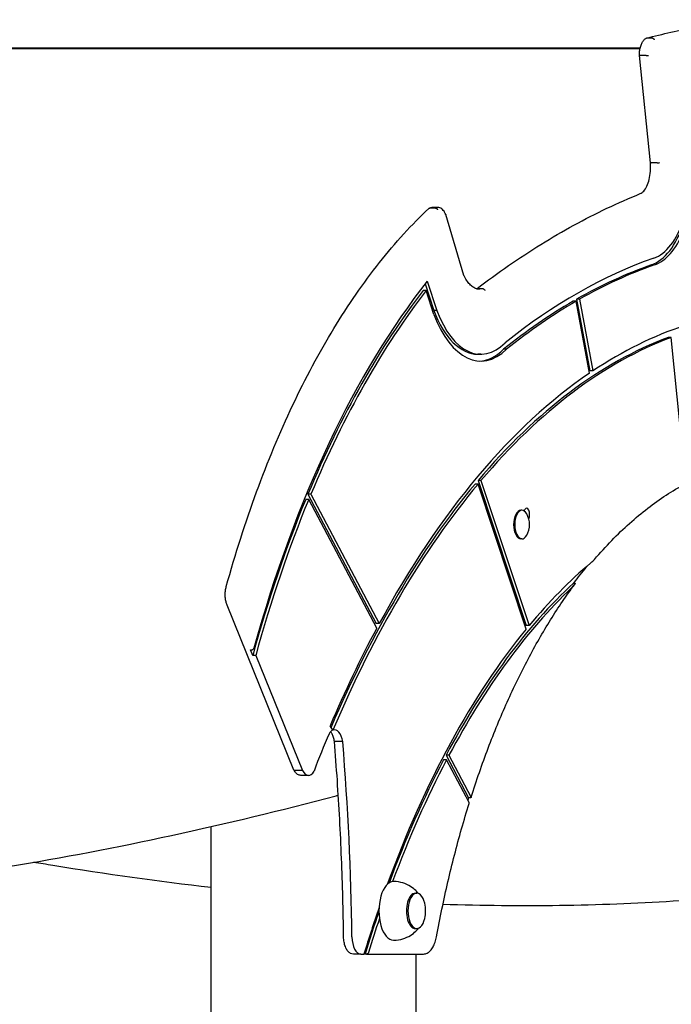
# Model space of a CAD drawing. Units: millimetres. Extents: x 5578 to 38488, y 746 to 28179.
# Drawn here: x 16502 to 16880, y 21723 to 22293 of the extents above; entities that cross this region are included whole.
import ezdxf

# ---------------------------------------------------------------- set-up
doc = ezdxf.new("R2010")
doc.units = ezdxf.units.MM
doc.layers.add('Widoczne (ISO)', color=255, linetype='Continuous')

msp = doc.modelspace()

# ---------------------------------------------------------------- linework, layer by layer
at = {"layer": 'Widoczne (ISO)'}
for p, q in [((16868.801, 22282.578), (16865.337, 22282.578)), ((16861.573, 22276.396), (16078.642, 22276.396)), ((16082.752, 22277.042), (16861.712, 22277.042)), ((16867.568, 22210.428), (16861.245, 22272.549)), ((16865.21, 22272.491), (16861.746, 22272.491)), ((16871.536, 22210.336), (16868.072, 22210.336)), ((16743.185, 22184.112), (16739.721, 22184.112)), ((16744.522, 22184.476), (16741.058, 22184.476)), ((16759.501, 22145.168), (16749.009, 22180.354)), ((16737.135, 22140.272), (16742.12, 22124.858)), ((16738.362, 22141.833), (16743.852, 22124.858)), ((16737.762, 22136.324), (16736.03, 22136.324)), ((16742.212, 22122.567), (16737.762, 22136.324)), ((16770.683, 22137.331), (16767.219, 22137.331)), ((16824.55, 22130.201), (16822.818, 22130.201)), ((16832.307, 22088.482), (16824.55, 22130.201)), ((16826.478, 22131.309), (16824.746, 22131.309)), ((16824.746, 22131.309), (16832.471, 22089.761)), ((16826.478, 22131.309), (16834.203, 22089.761)), ((16743.852, 22124.858), (16742.12, 22124.858)), ((16879.576, 22109.212), (16877.844, 22109.212)), ((16888.131, 22025.165), (16879.576, 22109.212)), ((16769.344, 22099.45), (16767.612, 22099.45)), ((16784.265, 22102.364), (16782.533, 22102.364)), ((16834.203, 22089.761), (16832.471, 22089.761)), ((16767.733, 22024.215), (16766.001, 22024.215)), ((16769.453, 22026.265), (16767.721, 22026.265)), ((16767.721, 22026.265), (16795.619, 21942.302)), ((16795.639, 21940.23), (16767.733, 22024.215)), ((16769.453, 22026.265), (16797.351, 21942.302)), ((16670.929, 22018.396), (16669.197, 22018.396)), ((16669.197, 22018.396), (16708.809, 21943.471)), ((16670.929, 22018.396), (16710.541, 21943.471)), ((16669.649, 22015.311), (16667.917, 22015.311)), ((16709.073, 21940.741), (16669.649, 22015.311)), ((16793.19, 22009.029), (16792.513, 22009.029)), ((16794.381, 22008.679), (16794.745, 22009.316)), ((16793.19, 21992.479), (16792.513, 21992.479)), ((16823.067, 21966.861), (16823.933, 21966.861)), ((16661.109, 21858.502), (16622.358, 21954.104)), ((16710.541, 21943.471), (16708.809, 21943.471)), ((16797.351, 21942.302), (16795.619, 21942.302)), ((16635.876, 21928.238), (16636.742, 21928.238)), ((16637.235, 21924.885), (16635.876, 21928.238)), ((16638.967, 21924.885), (16637.235, 21924.885)), ((16638.967, 21924.885), (16665.985, 21858.229)), ((16683.653, 21881.651), (16682.106, 21884.187)), ((16689.4, 21874.969), (16685.07, 21874.969)), ((16749.462, 21864.348), (16747.73, 21864.348)), ((16750.917, 21867.102), (16749.185, 21867.102)), ((16749.185, 21867.102), (16762.266, 21842.36)), ((16762.542, 21839.609), (16749.462, 21864.348)), ((16750.917, 21867.102), (16763.628, 21843.06)), ((16665.985, 21858.229), (16661.655, 21858.229)), ((16669.455, 21855.428), (16665.125, 21855.428)), ((16763.132, 21842.36), (16762.266, 21842.36)), ((16613.102, 21048.367), (16613.102, 21825.697)), ((16731.387, 21787.136), (16732.253, 21787.136)), ((16731.387, 21766.636), (16732.253, 21766.636)), ((16699.831, 21751.862), (16695.501, 21751.862)), ((16699.834, 21751.862), (16701.663, 21751.864)), ((16702.274, 21751.867), (16701.663, 21751.867)), ((16703.14, 21751.867), (16702.274, 21751.867)), ((16703.141, 21751.867), (16736.144, 21751.908)), ((16731.893, 19063.367), (16731.893, 21751.903))]:
    msp.add_line(p, q, dxfattribs=at)
for centre, radius, start, end in [((16784.962, 22000.754), 12.6, 330.54863, 29.45137), ((16718.388, 21776.886), 19.01, 346.52687, 13.47313)]:
    msp.add_arc(centre, radius, start, end, dxfattribs=at)
for centre, major_axis, start_param, end_param in [((16863.321, 22207.344), (0, -57), 0.1721422, 1.7716221), ((16865.053, 22207.344), (0, -53), 0.1721422, 1.7716221), ((16865.053, 22207.344), (0, -57), 0.1721422, 0.8641115), ((16942.423, 21317.337), (0, 850.359), 0.1721422, 0.3832072), ((16940.69, 21317.337), (0, 846.359), 0.1721422, 0.2775339), ((16942.423, 21317.337), (0, 846.359), 0.1721422, 0.2775339), ((16896.904, 21640.844), (0, 592.902), 0.5642713, 1.0629309), ((16895.172, 21640.844), (0, -588.902), 3.7125893, 4.0164433), ((16896.904, 21640.844), (0, -588.902), 3.7125893, 4.0164433), ((16940.69, 21317.337), (0, 846.359), 0.2822738, 0.3830342), ((16942.423, 21317.337), (0, 846.359), 0.2822738, 0.3830342), ((16767.612, 22163.304), (0, -63.854), 5.3585044, 6.2831853), ((16769.344, 22163.304), (0, -67.854), 5.3563502, 6.7385527), ((16769.344, 22163.304), (0, -63.854), 5.3585044, 6.7407822), ((16942.399, 21441.707), (0, 683.227), 0.0020821, 0.322271), ((16940.667, 21441.707), (0, 679.227), 0.1860555, 0.5343056), ((16942.399, 21441.707), (0, 679.227), 0.1860555, 0.5343056), ((16767.612, 22163.304), (0, -67.854), 0.0255288, 0.4553674), ((16942.399, 21441.707), (0, 683.227), 0.3281284, 0.7460105), ((16940.667, 21441.707), (0, -679.227), 3.6817945, 4.0045763), ((16942.399, 21441.707), (0, -679.227), 3.6817945, 4.0078098), ((16895.172, 21640.844), (0, -588.902), 4.02325, 4.2090841), ((16896.904, 21640.844), (0, -588.902), 4.02325, 4.2090841), ((16792.513, 22000.754), (0, -8.275), 3.1415927, 6.2831853), ((16793.19, 22000.754), (0, -8.275), 2.4168467, 7.0079312), ((16795.898, 22006.684), (0, 3.5), 3.8975297, 7.0025286), ((16942.161, 21459.874), (0, 562.688), 0.398343, 0.5406676), ((16940.613, 21615.609), (0, -422.666), 3.6899918, 3.7314168), ((16940.429, 21459.874), (0, -558.688), 3.575189, 3.8956736), ((16942.161, 21459.874), (0, -558.688), 3.5865676, 3.8956736), ((16942.399, 21441.707), (0, 683.227), 0.7518772, 0.8663226), ((16942.161, 21459.874), (0, 562.688), 0.5477828, 0.9390245), ((16684.649, 21871.852), (0, 10), 0.2006106, 0.6932927), ((16684.649, 21871.852), (0, 10), 5.0293602, 6.4837959), ((16801.498, 21668.492), (0, 319.663), 0.8496708, 0.9366441), ((16271.395, 21739.545), (0, -846.908), 1.5971394, 1.7313895), ((16940.429, 21459.874), (0, -558.688), 3.9028444, 4.0734416), ((16942.161, 21459.874), (0, -558.688), 3.9028444, 4.0716685), ((16669.455, 21865.428), (0, -10), 5.516049, 7.0003107), ((16940.613, 21615.609), (0, -422.666), 4.1461311, 4.150036), ((16718.83, 21776.886), (0, 17), 0, 3.1415927), ((16731.387, 21776.886), (0, 10.25), 0, 3.1415927), ((16732.253, 21776.886), (0, 10.25), 5.1592305, 10.5487327), ((16942.161, 21459.874), (0, 562.688), 0.968111, 1.0252073), ((16940.429, 21459.874), (0, -558.688), 4.1095203, 4.1624418), ((16942.161, 21459.874), (0, -558.688), 4.1186523, 4.1603402), ((16699.831, 21762.123), (0, -10.261), 4.738732, 6.2838037)]:
    msp.add_ellipse(centre, major_axis=major_axis, ratio=0.5, start_param=start_param, end_param=end_param, dxfattribs=at)
for points, knots in [([(16865.146, 22282.554), (16869.928, 22283.828), (16874.717, 22284.992), (16884.308, 22287.097), (16889.109, 22288.038), (16898.723, 22289.698), (16903.534, 22290.416), (16913.165, 22291.628), (16917.983, 22292.122), (16927.626, 22292.887), (16932.449, 22293.158), (16937.273, 22293.317)], [4.5804892, 4.5804892, 4.5804892, 4.5804892, 4.60370658, 4.60370658, 4.62692395, 4.62692395, 4.65014132, 4.65014132, 4.6733587, 4.6733587, 4.69657607, 4.69657607, 4.69657607, 4.69657607]), ([(16861.245, 22272.55), (16861.23, 22273.391), (16861.271, 22274.235), (16861.461, 22275.879), (16861.61, 22276.679), (16862.012, 22278.188), (16862.264, 22278.897), (16862.865, 22280.184), (16863.214, 22280.763), (16864.01, 22281.755), (16864.458, 22282.169), (16864.959, 22282.474)], [3.10731, 3.10731, 3.10731, 3.10731, 3.369419, 3.369419, 3.631528, 3.631528, 3.893637, 3.893637, 4.155746, 4.155746, 4.417855, 4.417855, 4.417855, 4.417855]), ([(16864.959, 22282.474), (16864.978, 22282.485), (16864.997, 22282.496), (16865.116, 22282.554), (16865.224, 22282.578), (16865.337, 22282.578)], [0.110591894, 0.110591894, 0.110591894, 0.110591894, 0.118466671, 0.118466671, 0.157417365, 0.157417365, 0.157417365, 0.157417365]), ([(16868.801, 22282.578), (16868.913, 22282.578), (16869.027, 22282.554), (16869.246, 22282.457), (16869.349, 22282.387), (16869.529, 22282.208), (16869.605, 22282.101), (16869.721, 22281.864), (16869.759, 22281.734), (16869.774, 22281.601), (16869.774, 22281.6), (16869.774, 22281.598)], [0, 0, 0, 0, 0.03894478, 0.03894478, 0.07795524, 0.07795524, 0.11709929, 0.11709929, 0.15739348, 0.15739348, 0.15784261, 0.15784261, 0.15784261, 0.15784261]), ([(16861.245, 22272.55), (16861.245, 22272.541), (16861.257, 22272.532), (16861.316, 22272.514), (16861.375, 22272.505), (16861.534, 22272.494), (16861.633, 22272.491), (16861.746, 22272.491)], [0.05220109, 0.05220109, 0.05220109, 0.05220109, 0.07938583, 0.07938583, 0.118402, 0.118402, 0.15735264, 0.15735264, 0.15735264, 0.15735264]), ([(16865.21, 22272.491), (16865.322, 22272.491), (16865.446, 22272.494), (16865.703, 22272.505), (16865.834, 22272.514), (16866.086, 22272.536), (16866.204, 22272.549), (16866.415, 22272.577), (16866.504, 22272.593), (16866.572, 22272.608), (16866.573, 22272.608), (16866.574, 22272.609)], [0, 0, 0, 0, 0.03894474, 0.03894474, 0.077955, 0.077955, 0.11709876, 0.11709876, 0.15732879, 0.15732879, 0.15784187, 0.15784187, 0.15784187, 0.15784187]), ([(16861.732, 22192.513), (16862.389, 22192.779), (16863.074, 22193.272), (16864.385, 22194.733), (16865.007, 22195.695), (16866.09, 22197.994), (16866.551, 22199.33), (16867.255, 22202.249), (16867.495, 22203.833), (16867.724, 22207.077), (16867.712, 22208.738), (16867.572, 22210.377), (16867.57, 22210.403), (16867.568, 22210.428)], [4.9113543, 4.9113543, 4.9113543, 4.9113543, 5.2203596, 5.2203596, 5.526909, 5.526909, 5.8334956, 5.8334956, 6.1425008, 6.1425008, 6.4515061, 6.4515061, 6.4563577, 6.4563577, 6.4563577, 6.4563577]), ([(16867.568, 22210.428), (16867.569, 22210.414), (16867.582, 22210.401), (16867.641, 22210.373), (16867.7, 22210.359), (16867.86, 22210.341), (16867.959, 22210.336), (16868.072, 22210.336)], [0.05265353, 0.05265353, 0.05265353, 0.05265353, 0.07870456, 0.07870456, 0.11776767, 0.11776767, 0.15682883, 0.15682883, 0.15682883, 0.15682883]), ([(16871.536, 22210.336), (16871.649, 22210.336), (16871.773, 22210.341), (16872.03, 22210.359), (16872.161, 22210.373), (16872.411, 22210.407), (16872.529, 22210.427), (16872.736, 22210.472), (16872.824, 22210.497), (16872.891, 22210.522), (16872.892, 22210.522), (16872.893, 22210.523)], [0, 0, 0, 0, 0.03906101, 0.03906101, 0.07812398, 0.07812398, 0.11719075, 0.11719075, 0.15682824, 0.15682824, 0.1575823, 0.1575823, 0.1575823, 0.1575823]), ([(16766.961, 22137.323), (16773.059, 22142.013), (16779.198, 22146.502), (16791.607, 22155.11), (16797.879, 22159.227), (16810.489, 22167.036), (16816.827, 22170.73), (16829.563, 22177.69), (16835.961, 22180.957), (16848.809, 22187.059), (16855.259, 22189.894), (16861.732, 22192.513)], [4.34588519, 4.34588519, 4.34588519, 4.34588519, 4.37913163, 4.37913163, 4.41270463, 4.41270463, 4.44627763, 4.44627763, 4.47985063, 4.47985063, 4.51342364, 4.51342364, 4.51342364, 4.51342364]), ([(16621.883, 21964.783), (16627.16, 21983.79), (16633.032, 22002.137), (16645.877, 22037.228), (16652.849, 22053.971), (16667.787, 22085.593), (16675.753, 22100.472), (16692.555, 22128.134), (16701.392, 22140.916), (16719.801, 22164.186), (16729.374, 22174.672), (16739.242, 22183.929)], [3.64906857, 3.64906857, 3.64906857, 3.64906857, 3.7741488, 3.7741488, 3.89922903, 3.89922903, 4.02430926, 4.02430926, 4.14938949, 4.14938949, 4.27446971, 4.27446971, 4.27446971, 4.27446971]), ([(16739.242, 22183.929), (16739.29, 22183.974), (16739.346, 22184.012), (16739.502, 22184.088), (16739.609, 22184.112), (16739.721, 22184.112)], [0.093717157, 0.093717157, 0.093717157, 0.093717157, 0.118435755, 0.118435755, 0.157377705, 0.157377705, 0.157377705, 0.157377705]), ([(16739.374, 22184.025), (16739.478, 22184.082), (16739.584, 22184.135), (16739.8, 22184.23), (16739.91, 22184.272), (16740.133, 22184.345), (16740.247, 22184.376), (16740.476, 22184.425), (16740.591, 22184.444), (16740.824, 22184.469), (16740.941, 22184.476), (16741.058, 22184.476)], [4.44312606, 4.44312606, 4.44312606, 4.44312606, 4.49710233, 4.49710233, 4.5510786, 4.5510786, 4.60505487, 4.60505487, 4.65903114, 4.65903114, 4.71300741, 4.71300741, 4.71300741, 4.71300741]), ([(16743.185, 22184.112), (16743.298, 22184.112), (16743.413, 22184.088), (16743.638, 22183.995), (16743.746, 22183.928), (16743.938, 22183.756), (16744.021, 22183.654), (16744.153, 22183.425), (16744.2, 22183.3), (16744.224, 22183.173), (16744.224, 22183.171), (16744.224, 22183.17)], [0, 0, 0, 0, 0.03893558, 0.03893558, 0.07794161, 0.07794161, 0.11709138, 0.11709138, 0.15735195, 0.15735195, 0.15786272, 0.15786272, 0.15786272, 0.15786272]), ([(16749.003, 22180.373), (16748.82, 22180.842), (16748.613, 22181.283), (16748.155, 22182.099), (16747.903, 22182.473), (16747.351, 22183.142), (16747.052, 22183.437), (16746.402, 22183.931), (16746.052, 22184.13), (16745.308, 22184.403), (16744.916, 22184.476), (16744.522, 22184.476)], [0.6615718, 0.6615718, 0.6615718, 0.6615718, 0.84329302, 0.84329302, 1.02501424, 1.02501424, 1.20673546, 1.20673546, 1.38845668, 1.38845668, 1.5701779, 1.5701779, 1.5701779, 1.5701779]), ([(16749.003, 22180.373), (16749.016, 22180.338), (16749.021, 22180.3), (16749.013, 22180.191), (16748.982, 22180.117), (16748.927, 22180.04), (16748.926, 22180.039), (16748.926, 22180.038)], [-0.062964224, -0.062964224, -0.062964224, -0.062964224, -0.040043622, -0.040043622, 0, 0, 0.000547339, 0.000547339, 0.000547339, 0.000547339]), ([(16759.501, 22145.168), (16759.51, 22145.137), (16759.514, 22145.104), (16759.511, 22145.032), (16759.503, 22144.993), (16759.474, 22144.913), (16759.453, 22144.872), (16759.426, 22144.831), (16759.425, 22144.83), (16759.424, 22144.829)], [-0.059142737, -0.059142737, -0.059142737, -0.059142737, -0.04048772, -0.04048772, -0.02024822, -0.02024822, 0, 0, 0.000455447, 0.000455447, 0.000455447, 0.000455447]), ([(16768.754, 22137.055), (16768.103, 22137.055), (16767.452, 22137.16), (16766.146, 22137.587), (16765.491, 22137.91), (16764.19, 22138.784), (16763.546, 22139.334), (16762.295, 22140.656), (16761.688, 22141.428), (16760.539, 22143.168), (16759.997, 22144.135), (16759.495, 22145.188)], [1.57141476, 1.57141476, 1.57141476, 1.57141476, 1.73345067, 1.73345067, 1.89548659, 1.89548659, 2.05752251, 2.05752251, 2.21955842, 2.21955842, 2.38061417, 2.38061417, 2.38061417, 2.38061417]), ([(16770.683, 22137.331), (16770.796, 22137.331), (16770.91, 22137.307), (16771.13, 22137.212), (16771.234, 22137.142), (16771.418, 22136.965), (16771.496, 22136.859), (16771.587, 22136.683), (16771.612, 22136.621), (16771.653, 22136.493), (16771.668, 22136.428), (16771.677, 22136.361), (16771.677, 22136.36), (16771.677, 22136.358)], [-0.15753688, -0.15753688, -0.15753688, -0.15753688, -0.11869379, -0.11869379, -0.07972087, -0.07972087, -0.04049315, -0.04049315, -0.02025095, -0.02025095, 0, 0, 0.00045019, 0.00045019, 0.00045019, 0.00045019]), ([(16835.183, 21980.539), (16838.471, 21984.39), (16841.81, 21988.062), (16848.581, 21995.038), (16852.013, 21998.341), (16858.959, 22004.569), (16862.473, 22007.494), (16869.572, 22012.957), (16873.158, 22015.495), (16880.39, 22020.178), (16884.036, 22022.323), (16887.707, 22024.268)], [4.18318255, 4.18318255, 4.18318255, 4.18318255, 4.23736039, 4.23736039, 4.29153822, 4.29153822, 4.34571606, 4.34571606, 4.3998939, 4.3998939, 4.45407174, 4.45407174, 4.45407174, 4.45407174]), ([(16833.031, 21978.506), (16833.946, 21979.276), (16834.72, 21980.003), (16835.167, 21980.521), (16835.175, 21980.53), (16835.183, 21980.539)], [3.74052268, 3.74052268, 3.74052268, 3.74052268, 4.33629427, 4.33629427, 4.34694576, 4.34694576, 4.34694576, 4.34694576]), ([(16823.933, 21966.861), (16823.944, 21966.861), (16823.954, 21966.86), (16823.98, 21966.856), (16823.994, 21966.852), (16824.023, 21966.838), (16824.035, 21966.826), (16824.06, 21966.785), (16824.061, 21966.748), (16824.039, 21966.599), (16823.947, 21966.436), (16823.529, 21965.797), (16822.808, 21965.002), (16821.922, 21964.157)], [2.56856657, 2.56856657, 2.56856657, 2.56856657, 2.57606293, 2.57606293, 2.58933016, 2.58933016, 2.60989981, 2.60989981, 2.65538353, 2.65538353, 2.80498458, 2.80498458, 3.39415601, 3.39415601, 3.39415601, 3.39415601]), ([(16622.358, 21954.104), (16622.113, 21954.71), (16621.907, 21955.365), (16621.58, 21956.742), (16621.459, 21957.464), (16621.304, 21958.941), (16621.271, 21959.695), (16621.295, 21961.2), (16621.352, 21961.949), (16621.553, 21963.406), (16621.697, 21964.114), (16621.883, 21964.783)], [2.461004, 2.461004, 2.461004, 2.461004, 2.6986169, 2.6986169, 2.9362298, 2.9362298, 3.1738427, 3.1738427, 3.4114557, 3.4114557, 3.6490686, 3.6490686, 3.6490686, 3.6490686]), ([(16763.686, 21842.664), (16766.79, 21852.426), (16770.094, 21861.932), (16777.081, 21880.369), (16780.763, 21889.299), (16788.479, 21906.524), (16792.513, 21914.818), (16800.906, 21930.714), (16805.265, 21938.316), (16814.278, 21952.777), (16818.932, 21959.635), (16823.716, 21966.099)], [3.70866821, 3.70866821, 3.70866821, 3.70866821, 3.790727, 3.790727, 3.87278579, 3.87278579, 3.95484458, 3.95484458, 4.03690337, 4.03690337, 4.11896216, 4.11896216, 4.11896216, 4.11896216]), ([(16636.742, 21928.238), (16636.851, 21928.238), (16636.972, 21928.261), (16637.208, 21928.355), (16637.323, 21928.425), (16637.525, 21928.59), (16637.624, 21928.698), (16637.78, 21928.934), (16637.837, 21929.061), (16637.87, 21929.18)], [0.62630237, 0.62630237, 0.62630237, 0.62630237, 0.66383385, 0.66383385, 0.70136533, 0.70136533, 0.74213465, 0.74213465, 0.78290398, 0.78290398, 0.78290398, 0.78290398]), ([(16684.564, 21875.082), (16684.43, 21875.915), (16684.242, 21876.71), (16683.781, 21878.166), (16683.507, 21878.827), (16682.929, 21879.913), (16682.631, 21880.354), (16682.327, 21880.708)], [0.31271448, 0.31271448, 0.31271448, 0.31271448, 0.56420716, 0.56420716, 0.81569985, 0.81569985, 1.0431815, 1.0431815, 1.0431815, 1.0431815]), ([(16689.872, 21761.866), (16689.772, 21769.45), (16689.621, 21777.031), (16689.218, 21792.184), (16688.965, 21799.754), (16688.358, 21814.879), (16688.004, 21822.434), (16687.195, 21837.521), (16686.739, 21845.053), (16685.727, 21860.091), (16685.171, 21867.596), (16684.564, 21875.084)], [0.02572462, 0.02572462, 0.02572462, 0.02572462, 0.05258369, 0.05258369, 0.07944276, 0.07944276, 0.10630183, 0.10630183, 0.1331609, 0.1331609, 0.160018, 0.160018, 0.160018, 0.160018]), ([(16684.564, 21875.082), (16684.567, 21875.066), (16684.579, 21875.051), (16684.636, 21875.016), (16684.695, 21874.999), (16684.854, 21874.975), (16684.952, 21874.969), (16685.066, 21874.969), (16685.068, 21874.969), (16685.07, 21874.969)], [-0.26016707, -0.26016707, -0.26016707, -0.26016707, -0.23600693, -0.23600693, -0.19689746, -0.19689746, -0.15790223, -0.15790223, -0.15721018, -0.15721018, -0.15721018, -0.15721018]), ([(16661.109, 21858.502), (16661.12, 21858.474), (16661.135, 21858.448), (16661.2, 21858.362), (16661.268, 21858.313), (16661.44, 21858.246), (16661.542, 21858.229), (16661.655, 21858.229)], [-0.093495146, -0.093495146, -0.093495146, -0.093495146, -0.078029294, -0.078029294, -0.038995848, -0.038995848, 0, 0, 0, 0]), ([(16665.125, 21855.428), (16664.794, 21855.428), (16664.463, 21855.479), (16663.827, 21855.675), (16663.522, 21855.819), (16662.949, 21856.181), (16662.68, 21856.399), (16662.178, 21856.896), (16661.943, 21857.175), (16661.508, 21857.786), (16661.307, 21858.118), (16661.122, 21858.472)], [1.57141476, 1.57141476, 1.57141476, 1.57141476, 1.72438884, 1.72438884, 1.87736292, 1.87736292, 2.03033701, 2.03033701, 2.18331109, 2.18331109, 2.33628518, 2.33628518, 2.33628518, 2.33628518]), ([(15833.473, 21843.636), (15877.456, 21826.669), (15925.085, 21812.925), (16026.449, 21792.224), (16080.182, 21785.267), (16192.409, 21778.311), (16250.902, 21778.311), (16371.185, 21785.267), (16432.975, 21792.222), (16558.306, 21812.914), (16621.847, 21826.649), (16685.469, 21843.603)], [1.17469574, 1.17469574, 1.17469574, 1.17469574, 1.33313597, 1.33313597, 1.49157621, 1.49157621, 1.65001644, 1.65001644, 1.80845668, 1.80845668, 1.96689691, 1.96689691, 1.96689691, 1.96689691]), ([(16685.469, 21843.603), (16685.81, 21843.694), (16686.148, 21843.809), (16686.581, 21843.99), (16686.682, 21844.035), (16686.783, 21844.082)], [1.96689691, 1.96689691, 1.96689691, 1.96689691, 2.20183606, 2.20183606, 2.27475785, 2.27475785, 2.27475785, 2.27475785]), ([(16763.628, 21843.06), (16763.674, 21842.973), (16763.703, 21842.87), (16763.705, 21842.71), (16763.679, 21842.624), (16763.592, 21842.502), (16763.515, 21842.445), (16763.353, 21842.38), (16763.239, 21842.36), (16763.132, 21842.36)], [0.149465, 0.149465, 0.149465, 0.149465, 0.18739479, 0.18739479, 0.22497346, 0.22497346, 0.26212873, 0.26212873, 0.29893568, 0.29893568, 0.29893568, 0.29893568]), ([(16743.69, 21761.887), (16744.684, 21767.282), (16745.733, 21772.637), (16747.938, 21783.255), (16749.095, 21788.519), (16751.515, 21798.949), (16752.779, 21804.114), (16755.409, 21814.337), (16756.776, 21819.394), (16759.613, 21829.394), (16761.082, 21834.335), (16762.601, 21839.215)], [3.4951916, 3.4951916, 3.4951916, 3.4951916, 3.53595948, 3.53595948, 3.57672736, 3.57672736, 3.61749524, 3.61749524, 3.65826312, 3.65826312, 3.699031, 3.699031, 3.699031, 3.699031]), ([(16762.6, 21839.215), (16762.612, 21839.255), (16762.619, 21839.298), (16762.617, 21839.419), (16762.588, 21839.522), (16762.542, 21839.609)], [0.39152758, 0.39152758, 0.39152758, 0.39152758, 0.410815271, 0.410815271, 0.448840592, 0.448840592, 0.448840592, 0.448840592]), ([(17060.602, 21807.368), (17054.205, 21805.93), (17047.758, 21804.548), (16990.578, 21792.87), (16936.845, 21785.913), (16837.58, 21779.76), (16793.022, 21779.14), (16747.388, 21780.58)], [1.31282308, 1.31282308, 1.31282308, 1.31282308, 1.33313597, 1.33313597, 1.49157621, 1.49157621, 1.6134182, 1.6134182, 1.6134182, 1.6134182]), ([(16613.102, 21790.42), (16582.803, 21793.858), (16552.201, 21798.127), (16517.724, 21803.818), (16514.058, 21804.435), (16510.39, 21805.063)], [1.730548868, 1.730548868, 1.730548868, 1.730548868, 1.808456679, 1.808456679, 1.817717546, 1.817717546, 1.817717546, 1.817717546]), ([(16733.197, 21786.96), (16732.758, 21787.519), (16732.245, 21788.103), (16730.811, 21789.501), (16729.806, 21790.33), (16727.34, 21791.869), (16725.871, 21792.578), (16722.546, 21793.591), (16720.691, 21793.886), (16718.83, 21793.886)], [1.00423708, 1.00423708, 1.00423708, 1.00423708, 1.11638781, 1.11638781, 1.26765117, 1.26765117, 1.41891453, 1.41891453, 1.5701779, 1.5701779, 1.5701779, 1.5701779]), ([(16718.83, 21759.886), (16720.691, 21759.886), (16722.546, 21760.18), (16725.871, 21761.194), (16727.34, 21761.902), (16729.806, 21763.442), (16730.811, 21764.27), (16732.245, 21765.669), (16732.758, 21766.252), (16733.197, 21766.811)], [4.71177055, 4.71177055, 4.71177055, 4.71177055, 4.86303391, 4.86303391, 5.01429728, 5.01429728, 5.16556064, 5.16556064, 5.27771137, 5.27771137, 5.27771137, 5.27771137]), ([(16695.501, 21751.862), (16694.946, 21751.862), (16694.395, 21752.006), (16693.325, 21752.555), (16692.817, 21752.986), (16691.886, 21754.093), (16691.471, 21754.787), (16690.776, 21756.354), (16690.496, 21757.227), (16690.085, 21759.085), (16689.953, 21760.07), (16689.884, 21761.334), (16689.875, 21761.6), (16689.872, 21761.866)], [1.5714148, 1.5714148, 1.5714148, 1.5714148, 1.8225229, 1.8225229, 2.1074727, 2.1074727, 2.4163634, 2.4163634, 2.725254, 2.725254, 3.0341447, 3.0341447, 3.115868, 3.115868, 3.115868, 3.115868]), ([(16736.144, 21751.908), (16736.874, 21751.909), (16737.601, 21752.092), (16738.95, 21752.764), (16739.576, 21753.25), (16740.714, 21754.456), (16741.228, 21755.178), (16742.141, 21756.816), (16742.54, 21757.733), (16743.213, 21759.713), (16743.486, 21760.777), (16743.69, 21761.887)], [4.712389, 4.712389, 4.712389, 4.712389, 4.9558285, 4.9558285, 5.1992679, 5.1992679, 5.4427074, 5.4427074, 5.6861469, 5.6861469, 5.9295864, 5.9295864, 5.9295864, 5.9295864]), ([(16704.314, 21752.868), (16704.275, 21752.741), (16704.211, 21752.605), (16704.039, 21752.35), (16703.932, 21752.232), (16703.72, 21752.06), (16703.605, 21751.988), (16703.37, 21751.892), (16703.248, 21751.867), (16703.14, 21751.867)], [0.49245153, 0.49245153, 0.49245153, 0.49245153, 0.53709965, 0.53709965, 0.58174777, 0.58174777, 0.61914018, 0.61914018, 0.65653258, 0.65653258, 0.65653258, 0.65653258])]:
    msp.add_open_spline(points, degree=3, knots=knots, dxfattribs=at)
msp.add_open_spline([(16767.022, 22137.305), (16767.085, 22137.322), (16767.151, 22137.331), (16767.219, 22137.331)], degree=3, dxfattribs=at)

doc.saveas('drawing.dxf')
